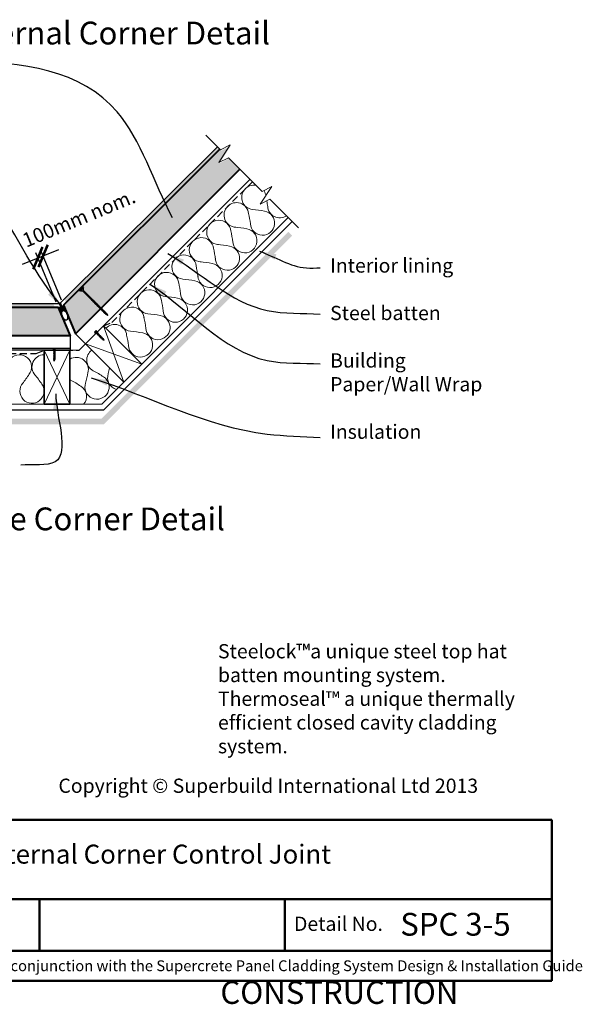
# Model space of a CAD drawing. Units: millimetres. Extents: x 31999 to 33952, y 4699 to 7329.
# Drawn here: x 32965 to 33952, y 4699 to 6427 of the extents above; entities that cross this region are included whole.
import ezdxf

# ---------------------------------------------------------------- set-up
doc = ezdxf.new("R2010")
doc.units = ezdxf.units.MM
doc.header["$MEASUREMENT"] = 0
doc.linetypes.add('HIDDEN', pattern=[0.375, 0.25, -0.125])
for name, color, linetype, lineweight in [('Building Paper', 4, 'HIDDEN', 25), ('Hatch', 2, 'Continuous', 13), ('Insulation', 221, 'BATTING', 9), ('Lining', 3, 'Continuous', 25), ('Supercrete', 7, 'Continuous', 40), ('Timber', 32, 'Continuous', 35), ('Timber elevation', 31, 'Continuous', 15), ('Title block', 7, 'Continuous', 50)]:
    doc.layers.add(name, color=color, linetype=linetype, lineweight=lineweight)
for name, color, linetype in [('Fastenings and sealants', 4, 'Continuous'), ('Miscellaneous', 2, 'Continuous'), ('Steel', 3, 'Continuous'), ('Text', 7, 'Continuous')]:
    doc.layers.add(name, color=color, linetype=linetype)
doc.styles.add('1', font='tahoma.ttf', dxfattribs={"height": 2.5})
doc.styles.add('10', font='tahoma.ttf', dxfattribs={"height": 25})
doc.styles.add('ROMANS', font='romans')
doc.styles.add('Title block', font='times.ttf', dxfattribs={"height": 2.5})
doc.styles.add('Titles', font='timesbd.ttf', dxfattribs={"height": 4})
doc.linetypes.add('BATTING', pattern='A,0.00254,-2.54,[134,ltypeshp.shx,S=2.54,R=0,X=-2.54,Y=0],-5.08,[134,ltypeshp.shx,S=2.54,R=180,X=2.54,Y=0],-2.54', length=10.16254)
doc.dimstyles.new('1', dxfattribs={"dimscale": 0, "dimtxt": 2.5, "dimasz": 2, "dimexe": 1, "dimexo": 1, "dimgap": 1, "dimtad": 1, "dimdec": 0, "dimdsep": 46, "dimtxsty": '1', "dimblk": 'ARCHTICK', "dimcen": 2.5, "dimdle": 1, "dimclrd": 256, "dimclre": 256, "dimclrt": 256, "dimadec": 0, "dimazin": 0, "dimtfac": 1, "dimtdec": 0, "dimtmove": 1, "dimatfit": 3, "dimfxl": 0, "dimarcsym": 0})
doc.dimstyles.new('Dim 10', dxfattribs={"dimscale": 10, "dimtxt": 25, "dimasz": 3, "dimexe": 1, "dimexo": 1, "dimgap": 1, "dimtad": 1, "dimdec": 0, "dimdsep": 46, "dimtxsty": '10', "dimblk": 'ARCHTICK', "dimcen": 2.5, "dimdle": 1, "dimclrd": 7, "dimclre": 7, "dimclrt": 7, "dimadec": 0, "dimazin": 0, "dimtfac": 1, "dimtdec": 0, "dimtmove": 1, "dimatfit": 3, "dimfxl": 0, "dimarcsym": 0})

# ---------------------------------------------------------------- blocks, each defined once
blk = doc.blocks.new('10-16x16 Hex Head Screw')
for p, q in [((201.7, 107, 300), (204.9, 107.9, 300)), ((201.7, 107, 300), (204.9, 106.2, 300)), ((205.1, 107.9, 300), (204.9, 107.9, 300)), ((205.6, 106.2, 300), (204.9, 106.2, 300)), ((205.3, 108.3, 300), (205.1, 107.9, 300)), ((205.1, 107.9, 300), (205.6, 106.2, 300)), ((205.7, 107.9, 300), (205.3, 108.3, 300)), ((205.6, 106.2, 300), (206.1, 105.7, 300)), ((206.6, 107.9, 300), (205.7, 107.9, 300)), ((206.1, 106.2, 300), (205.7, 107.9, 300)), ((207, 106.2, 300), (206.1, 106.2, 300)), ((206.1, 105.7, 300), (206.1, 106.2, 300)), ((206.8, 108.3, 300), (206.6, 107.9, 300)), ((206.6, 107.9, 300), (207, 106.2, 300)), ((207.1, 107.9, 300), (206.8, 108.3, 300)), ((207, 106.2, 300), (207.6, 105.7, 300)), ((207.6, 106.2, 300), (207.1, 107.9, 300)), ((208, 107.9, 300), (207.1, 107.9, 300)), ((208.5, 106.2, 300), (207.6, 106.2, 300)), ((207.6, 105.7, 300), (207.6, 106.2, 300)), ((208.2, 108.3, 300), (208, 107.9, 300)), ((208, 107.9, 300), (208.5, 106.2, 300)), ((208.6, 107.9, 300), (208.2, 108.3, 300)), ((208.5, 106.2, 300), (209, 105.7, 300)), ((209, 106.2, 300), (208.6, 107.9, 300)), ((209.6, 107.9, 300), (208.6, 107.9, 300)), ((209, 105.7, 300), (209, 106.2, 300)), ((210, 106.2, 300), (209, 106.2, 300)), ((209.8, 108.3, 300), (209.6, 107.9, 300)), ((209.6, 107.9, 300), (210, 106.2, 300)), ((210.1, 107.9, 300), (209.8, 108.3, 300)), ((210, 106.2, 300), (210.5, 105.7, 300)), ((211.1, 107.9, 300), (210.1, 107.9, 300)), ((210.5, 106.2, 300), (210.1, 107.9, 300)), ((211.5, 106.2, 300), (210.5, 106.2, 300)), ((210.5, 105.7, 300), (210.5, 106.2, 300)), ((211.3, 108.3, 300), (211.1, 107.9, 300)), ((211.1, 107.9, 300), (211.5, 106.2, 300)), ((211.6, 107.9, 300), (211.3, 108.3, 300)), ((211.5, 106.2, 300), (212.1, 105.7, 300)), ((212.1, 106.2, 300), (211.6, 107.9, 300)), ((212.6, 107.9, 300), (211.6, 107.9, 300)), ((213, 106.2, 300), (212.1, 106.2, 300)), ((212.1, 105.7, 300), (212.1, 106.2, 300)), ((212.7, 108.3, 300), (212.6, 107.9, 300)), ((212.6, 107.9, 300), (213, 106.2, 300)), ((213.1, 107.9, 300), (212.7, 108.3, 300)), ((213, 106.2, 300), (213.5, 105.7, 300)), ((214, 107.9, 300), (213.1, 107.9, 300)), ((213.5, 106.2, 300), (213.1, 107.9, 300)), ((214.4, 106.2, 300), (213.5, 106.2, 300)), ((213.5, 105.7, 300), (213.5, 106.2, 300)), ((214.2, 108.3, 300), (214, 107.9, 300)), ((214, 107.9, 300), (214.5, 106.2, 300)), ((214.6, 107.9, 300), (214.2, 108.3, 300)), ((215.4, 107.9, 300), (214.5, 107.9, 300)), ((214.5, 106.2, 300), (215, 105.7, 300)), ((215, 106.2, 300), (214.6, 107.9, 300)), ((215.9, 106.2, 300), (215, 106.2, 300)), ((215, 105.7, 300), (215, 106.2, 300)), ((215.6, 108.3, 300), (215.4, 107.9, 300)), ((215.4, 107.9, 300), (215.9, 106.2, 300)), ((216, 107.9, 300), (215.6, 108.3, 300)), ((215.9, 106.2, 300), (216.4, 105.7, 300)), ((216.9, 107.9, 300), (216, 107.9, 300)), ((216.4, 106.2, 300), (216, 107.9, 300)), ((217.2, 106.2, 300), (216.4, 106.2, 300)), ((216.4, 105.7, 300), (216.4, 106.2, 300)), ((217, 108.3, 300), (216.8, 107.8, 300)), ((216.8, 107.8, 300), (217.3, 106.1, 300)), ((217.4, 107.8, 300), (217, 108.3, 300)), ((218.1, 107.9, 300), (217.3, 107.9, 300)), ((217.3, 106.1, 300), (217.8, 105.6, 300)), ((217.8, 106.1, 300), (217.4, 107.8, 300)), ((218.6, 106.2, 300), (217.8, 106.2, 300)), ((217.8, 105.6, 300), (217.8, 106.1, 300)), ((218.3, 108.3, 300), (218.1, 107.9, 300)), ((218.1, 107.9, 300), (218.6, 106.2, 300)), ((218.7, 107.9, 300), (218.3, 108.3, 300)), ((218.6, 106.2, 300), (219.1, 105.7, 300)), ((221, 107.9, 300), (218.7, 107.9, 300)), ((219.1, 106.2, 300), (218.7, 107.9, 300)), ((221, 106.2, 300), (219.1, 106.2, 300)), ((219.1, 105.7, 300), (219.1, 106.2, 300)), ((221, 110.1, 300), (221, 104, 300)), ((221, 110.1, 300), (221.6, 108.9, 300)), ((221, 104, 300), (221.6, 105.1, 300)), ((221.6, 105.1, 300), (221.6, 108.9, 300)), ((224.2, 108.9, 300), (221.6, 108.9, 300)), ((221.6, 108.1, 300), (224.2, 108.1, 300)), ((221.6, 105.9, 300), (224.2, 105.9, 300)), ((221.6, 105.1, 300), (224.2, 105.1, 300)), ((224.2, 105.1, 300), (224.2, 108.9, 300))]:
    blk.add_line(p, q)
blk = doc.blocks.new('_ArchTick')
at = {"color": 0, "linetype": 'ByBlock', "const_width": 0.15}
blk.add_lwpolyline([(-0.5, -0.5), (0.5, 0.5)], dxfattribs=at)
blk = doc.blocks.new('*D16')
at = {"layer": 'Defpoints', "color": 0, "transparency": 16777216}
for p in [(33006.5, 6012.6), (33033.2, 5922.2), (33042.4, 5926)]:
    blk.add_point(p, dxfattribs=at)
at = {"layer": 'Text', "color": 7, "lineweight": -2, "transparency": 16777216}
for p, q in [((33029.4, 5931.4), (32993.5, 6018)), ((33038.6, 5935.2), (33002.7, 6021.9)), ((33006.5, 6012.6), (33034.3, 6024.1)), ((32997.3, 6008.8), (32969.6, 5997.3)), ((32997.3, 6008.8), (33006.5, 6012.6))]:
    blk.add_line(p, q, dxfattribs=at)
at = {"layer": 'Text', "color": 7, "lineweight": -2, "transparency": 16777216, "xscale": 30, "yscale": 30, "zscale": 30}
for p, rotation in [((33006.5, 6012.6), 202.5000000000894), ((32997.3, 6008.8), 22.50000000008936)]:
    blk.add_blockref('_ArchTick', p, dxfattribs=dict(at, rotation=rotation))
at = {"layer": 'Text', "color": 7, "transparency": 16777216, "insert": (33069.2, 6078.7), "char_height": 25, "attachment_point": 5, "rotation": 22.5, "style": '10'}
blk.add_mtext('{\\fTahoma|b0|i1|c0|p34;100mm nom.}', dxfattribs=at)

msp = doc.modelspace()

# ---------------------------------------------------------------- hatches: boundary and pattern name
at = {"layer": 'Fastenings and sealants'}
h = msp.add_hatch(color=256, dxfattribs=at)
edge = h.paths.add_edge_path()
edge.add_line((33042.4, 5926), (33049, 5910.2))
edge.add_ellipse((33044.4, 5908.3), major_axis=(3.37, -8.13), ratio=0.568478, start_angle=90, end_angle=270)
edge.add_line((33039.7, 5906.3), (33033.2, 5922.2))
edge.add_ellipse((33034.9, 5931), major_axis=(8.31, -3.44), ratio=1, start_angle=-78.789, end_angle=-11.211)
at = {"layer": 'Hatch', "lineweight": 20}
h = msp.add_hatch(dxfattribs=at)
h.set_pattern_fill('AR-SAND', color=256, scale=10, style=0)
h.set_pattern_definition([(37.5, (0, 0), (-0.6299336, 19.268238), [0, -15.2, 0, -17, 0, -16.25]), (7.5, (0, 0), (17.697767, 28.22146), [0, -8.2, 0, -13.7, 0, -5.25]), (327.5, (-12.3, 0), (31.141419, 0.0565905), [0, -5, 0, -18, 0, -23.5]), (317.5, (-12.3, 0), (30.061266, 8.776756), [0, -2.5, 0, -11.8, 0, -13.5])])
h.paths.add_polyline_path([(32510.8, 5904.9), (32497.6, 5902.1), (32515.6, 5896.6), (32515.6, 5872.2), (32553.9, 5872.2)])
h.paths.add_polyline_path([(33033.2, 5922.2), (32872, 5922.2), (32872, 5894.6), (32872.5, 5894.6), (32872, 5894.1), (32872, 5893.3), (32872.6, 5893.3), (32872, 5892.7), (32872, 5891.9), (32872.5, 5891.9), (32872, 5891.4), (32872, 5890.5), (32872.5, 5890.5), (32872, 5890), (32872, 5889.1), (32872.5, 5889.1), (32872, 5888.5), (32872, 5887.6), (32872.5, 5887.6), (32872, 5887), (32872, 5886.1), (32872.5, 5886.1), (32872, 5885.5), (32872, 5884.5), (32872.5, 5884.5), (32872, 5884), (32872, 5883.1), (32872.5, 5883.1), (32872, 5882.5), (32872, 5881.8), (32872.6, 5881.8), (32872, 5881.2), (32872, 5880.4), (32872.5, 5880.4), (32872, 5879.8), (32872, 5879), (32872.5, 5879), (32872, 5878.4), (32872, 5877.5), (32872.5, 5877.5), (32872, 5877), (32872, 5876), (32872.5, 5876), (32872, 5875.5), (32872, 5874.5), (32872.5, 5874.5), (32872, 5874), (32872, 5873), (32872.5, 5873), (32872, 5872.5), (32872, 5872.2), (33053.9, 5872.2)])
h.paths.add_polyline_path([(33071.7, 5955.2), (33042.4, 5926), (33063.1, 5876), (33107, 5919.9), (33106.8, 5920.1), (33105.9, 5920.1), (33106.4, 5920.5), (33105.7, 5921.2), (33104.8, 5921.2), (33105.4, 5921.6), (33104.7, 5922.2), (33103.7, 5922.3), (33104.3, 5922.6), (33103.6, 5923.3), (33102.7, 5923.3), (33103.2, 5923.7), (33102.6, 5924.3), (33101.7, 5924.3), (33102.2, 5924.7), (33101.6, 5925.3), (33100.7, 5925.3), (33101.2, 5925.7), (33100.7, 5926.3), (33100.5, 5926.3), (33102.1, 5927.2), (33102.1, 5927.2), (33101.2, 5928.1), (33099.7, 5927.2), (33098.7, 5927.3), (33099.3, 5927.6), (33098.7, 5928.2), (33097.7, 5928.3), (33098.3, 5928.6), (33097.6, 5929.3), (33096.6, 5929.4), (33097.2, 5929.7), (33096.5, 5930.4), (33095.6, 5930.4), (33096.1, 5930.8), (33095.5, 5931.4), (33094.5, 5931.5), (33095.1, 5931.8), (33094.4, 5932.5), (33093.5, 5932.5), (33094.1, 5932.8), (33093.5, 5933.5), (33092.5, 5933.5), (33093.1, 5933.8), (33092.5, 5934.4), (33092.4, 5934.4), (33093.9, 5935.3), (33093.9, 5935.4), (33093, 5936.3), (33091.5, 5935.4), (33090.6, 5935.4), (33091.2, 5935.8)])
h.paths.add_polyline_path([(33316.5, 6200.1), (33072.9, 5956.5), (33092.7, 5936.7), (33093.2, 5936.7), (33093, 5936.3), (33093.6, 5935.7), (33094.1, 5935.7), (33093.9, 5935.4), (33094.6, 5934.8), (33095.1, 5934.8), (33095, 5934.4), (33095.6, 5933.8), (33096.1, 5933.8), (33096, 5933.4), (33096.6, 5932.7), (33097.2, 5932.8), (33097, 5932.4), (33097.6, 5931.7), (33098.2, 5931.7), (33098, 5931.3), (33098.7, 5930.6), (33099.3, 5930.7), (33099.1, 5930.3), (33099.8, 5929.5), (33100.4, 5929.6), (33100.2, 5929.2), (33100.8, 5928.5), (33101.4, 5928.6), (33101.2, 5928.1), (33101.8, 5927.6), (33102.3, 5927.6), (33102.1, 5927.2), (33102.7, 5926.6), (33103.3, 5926.6), (33103.1, 5926.2), (33103.7, 5925.6), (33104.3, 5925.6), (33104.1, 5925.2), (33104.8, 5924.6), (33105.3, 5924.6), (33105.1, 5924.2), (33105.8, 5923.5), (33106.4, 5923.6), (33106.2, 5923.2), (33106.9, 5922.5), (33107.4, 5922.5), (33107.2, 5922.1), (33108, 5921.4), (33108.6, 5921.4), (33351.9, 6164.7), (33332.9, 6183.7), (33315.9, 6175.2), (33335.9, 6206.1), (33319.3, 6197.3)])
h.paths.add_polyline_path([(32857.5, 5922.2), (32515.6, 5922.2), (32515.6, 5915.8), (32533.6, 5909.8), (32510.8, 5904.9), (32553.9, 5872.2), (32869.8, 5872.2), (32870.3, 5872.6), (32870.3, 5873.6), (32869.9, 5873.7), (32870.3, 5874.1), (32870.3, 5875.1), (32869.9, 5875.3), (32870.3, 5875.6), (32870.3, 5876.6), (32869.9, 5876.7), (32870.3, 5877.1), (32870.3, 5878), (32869.9, 5878.2), (32870.3, 5878.5), (32870.3, 5879.4), (32869.9, 5879.6), (32870.3, 5879.9), (32870.3, 5880.8), (32869.9, 5881), (32870.3, 5881.3), (32870.3, 5882.1), (32869.9, 5882.3), (32870.3, 5882.7), (32870.3, 5883.6), (32869.9, 5883.7), (32870.3, 5884.1), (32870.3, 5885.1), (32869.9, 5885.3), (32870.3, 5885.6), (32870.3, 5886.6), (32869.9, 5886.8), (32870.3, 5887.2), (32870.3, 5888.1), (32869.9, 5888.3), (32870.3, 5888.6), (32870.3, 5889.5), (32869.9, 5889.7), (32870.3, 5890.1), (32870.3, 5890.9), (32869.9, 5891.1), (32870.3, 5891.5), (32870.3, 5892.4), (32869.9, 5892.5), (32870.3, 5892.8), (32870.3, 5893.5), (32870.2, 5893.7), (32869.9, 5893.8), (32870.1, 5894)])
h.paths.add_polyline_path([(32870.3, 5922.2), (32857.5, 5922.2), (32870, 5894.1), (32870.3, 5894.2)])
at = {"layer": 'Hatch'}
h = msp.add_hatch(dxfattribs=at)
h.set_pattern_fill('AR-CONC', color=256, scale=2, style=0)
h.set_pattern_definition([(50, (33044.074, 5930.589), (14.3452, -1.25504), [1.5, -16.5]), (355, (33044.074, 5930.589), (-2.775, 15.04384), [1.2, -13.2]), (100.4514, (33045.269, 5930.485), (11.5702, 13.7888), [1.2748, -14.02284]), (46.184, (33044.074, 5934.59), (21.3448, -3.3104), [2.25, -24.75]), (96.6356, (33045.852, 5934.313), (18.6933, 19.4824), [1.9122, -21.0343]), (351.184, (33044.074, 5934.59), (18.6932, 19.4824), [1.8, -19.8]), (21, (33046.074, 5933.589), (11.93814, -8.05238), [1.5, -16.5]), (326, (33046.074, 5933.589), (4.8663, 14.503), [1.2, -13.2]), (71.4514, (33047.068, 5932.918), (16.80445, 6.4506), [1.2748, -14.02284]), (37.5, (33044.0736, 5930.589), (0.2432, 6.65788), [0, -13.04, 0, -13.4, 0, -13.25]), (7.5, (33044.0736, 5930.589), (5.26139, 7.88823), [0, -7.64, 0, -12.74, 0, -5.05]), (327.5, (33039.6136, 5930.589), (10.67645, -0.4511), [0, -5, 0, -15.6, 0, -20.7]), (317.5, (33037.614, 5930.589), (11.66372, 2.0021), [0, -6.5, 0, -10.36, 0, -14.7])])
h.paths.add_polyline_path([(33316.5, 6200.1), (33312.6, 6204), (33044.1, 5936.9), (33046.9, 5930.6, 0.111757), (33049.7, 5933.3)])
msp.add_hatch(color=21, dxfattribs=at).paths.add_polyline_path([(33443.4, 6048.2), (33436.7, 6054.9), (33180, 5797.8), (33148.2, 5766), (33109.5, 5727.2), (33053.5, 5727.2), (33008.5, 5727.2), (32515.6, 5727.2), (32515.6, 5717.2), (33113, 5717.2)])
h = msp.add_hatch(dxfattribs=at)
h.set_pattern_fill('AR-CONC', color=256, scale=2, style=0)
h.set_pattern_definition([(50, (32515.566, 5922), (14.3452, -1.25504), [1.5, -16.5]), (355, (32515.566, 5922), (-2.77503, 15.04384), [1.2, -13.2]), (100.4514, (32516.761, 5921.896), (11.5702, 13.7888), [1.2748, -14.02284]), (46.1842, (32515.566, 5926), (21.3448, -3.3104), [2.25, -24.75]), (96.6356, (32517.345, 5925.724), (18.69325, 19.48236), [1.9122, -21.0343]), (351.184, (32515.566, 5926), (18.6932, 19.4824), [1.8, -19.8]), (21, (32517.566, 5925), (11.93814, -8.05238), [1.5, -16.5]), (326, (32517.566, 5925), (4.8663, 14.503), [1.2, -13.2]), (71.4514, (32518.561, 5924.329), (16.80445, 6.4506), [1.2748, -14.02284]), (37.5, (32515.566, 5922.0003), (0.243197, 6.657877), [0, -13.04, 0, -13.4, 0, -13.25]), (7.5, (32515.566, 5922), (5.26139, 7.88823), [0, -7.64, 0, -12.74, 0, -5.05]), (327.5, (32511.106, 5922.0003), (10.67645, -0.4511), [0, -5, 0, -15.6, 0, -20.7]), (317.5, (32509.106, 5922), (11.66372, 2.0021), [0, -6.5, 0, -10.36, 0, -14.7])])
h.paths.add_polyline_path([(33024.4, 5928.7), (32515.6, 5927.7), (32515.6, 5922.2), (33022.8, 5922.2, 0.119962), (33027.1, 5922.4)])

# ---------------------------------------------------------------- linework, layer by layer
at = {"layer": 'Building Paper', "ltscale": 50}
msp.add_lwpolyline([(32515.6, 5841.1), (32994.4, 5841.1), (33008.5, 5847.2), (33069.7, 5847.2), (33112.6, 5890.1), (33126.9, 5895.8), (33373.8, 6142.8)], dxfattribs=at)
at = {"layer": 'Fastenings and sealants'}
for p, q in [((33076.9, 5956.2), (33071.9, 5951.3)), ((33071.9, 5951.3), (33075.7, 5951.3)), ((33075.7, 5951.3), (33076.9, 5952.5)), ((33075.7, 5951.3), (33091.2, 5935.8)), ((33076.9, 5956.2), (33076.9, 5952.5)), ((33076.9, 5952.5), (33092.7, 5936.7)), ((33034.7, 5928.7), (33036.7, 5929.5)), ((33034.7, 5928.7), (33037.4, 5922.4)), ((33036.8, 5929.5), (33039.5, 5923.3)), ((33090.8, 5935.4), (33091.2, 5935.8)), ((33091.5, 5935.4), (33090.8, 5935.4)), ((33091.2, 5935.8), (33092.6, 5936.7)), ((33093, 5936.3), (33091.5, 5935.4)), ((33091.5, 5935.4), (33092.1, 5934.8)), ((33091.7, 5934.4), (33092, 5934.8)), ((33092.4, 5934.4), (33091.7, 5934.4)), ((33092, 5934.8), (33093.5, 5935.7)), ((33093.9, 5935.3), (33092.4, 5934.4)), ((33092.5, 5934.5), (33093.1, 5933.8)), ((33092.6, 5936.7), (33093.2, 5936.7)), ((33092.7, 5933.5), (33093.1, 5933.8)), ((33093.4, 5933.5), (33092.7, 5933.5)), ((33093.2, 5936.7), (33093, 5936.3)), ((33093, 5936.3), (33093.6, 5935.7)), ((33093.1, 5933.8), (33094.6, 5934.8)), ((33095, 5934.4), (33093.4, 5933.5)), ((33093.4, 5933.5), (33094.1, 5932.8)), ((33093.5, 5935.7), (33094.1, 5935.7)), ((33093.7, 5932.5), (33094.1, 5932.8)), ((33094.4, 5932.5), (33093.7, 5932.5)), ((33094.1, 5935.7), (33093.9, 5935.3)), ((33093.9, 5935.4), (33094.6, 5934.8)), ((33094.1, 5932.8), (33095.6, 5933.8)), ((33095.9, 5933.4), (33094.4, 5932.5)), ((33094.4, 5932.5), (33095.1, 5931.8)), ((33094.6, 5934.8), (33095.1, 5934.8)), ((33094.7, 5931.5), (33095.1, 5931.8)), ((33095.4, 5931.4), (33094.7, 5931.5)), ((33095.1, 5934.8), (33095, 5934.4)), ((33095, 5934.4), (33095.6, 5933.8)), ((33095.1, 5931.8), (33096.6, 5932.7)), ((33097, 5932.3), (33095.4, 5931.4)), ((33095.5, 5931.5), (33096.1, 5930.8)), ((33095.6, 5933.8), (33096.1, 5933.8)), ((33095.8, 5930.4), (33096.1, 5930.8)), ((33096.5, 5930.4), (33095.8, 5930.4)), ((33096.1, 5933.8), (33095.9, 5933.4)), ((33096, 5933.4), (33096.6, 5932.7)), ((33096.1, 5930.8), (33097.6, 5931.7)), ((33098, 5931.3), (33096.5, 5930.4)), ((33096.5, 5930.4), (33097.2, 5929.7)), ((33096.6, 5932.7), (33097.2, 5932.8)), ((33096.8, 5929.4), (33097.2, 5929.7)), ((33097.5, 5929.3), (33096.8, 5929.4)), ((33097.2, 5932.8), (33097, 5932.3)), ((33097, 5932.4), (33097.6, 5931.7)), ((33097.2, 5929.7), (33098.7, 5930.6)), ((33099.1, 5930.2), (33097.5, 5929.3)), ((33097.6, 5931.7), (33098.2, 5931.7)), ((33097.6, 5929.3), (33098.3, 5928.6)), ((33097.9, 5928.3), (33098.3, 5928.6)), ((33098.6, 5928.2), (33097.9, 5928.3)), ((33098.2, 5931.7), (33098, 5931.3)), ((33098, 5931.3), (33098.7, 5930.6)), ((33098.3, 5928.6), (33099.8, 5929.5)), ((33100.2, 5929.1), (33098.6, 5928.2)), ((33098.7, 5930.6), (33099.3, 5930.7)), ((33098.7, 5928.3), (33099.3, 5927.6)), ((33099.3, 5930.7), (33099.1, 5930.2)), ((33099.1, 5930.3), (33099.8, 5929.5)), ((33099.3, 5927.6), (33100.8, 5928.5)), ((33099.8, 5929.5), (33100.4, 5929.6)), ((33100.4, 5929.6), (33100.2, 5929.1)), ((33100.2, 5929.2), (33100.8, 5928.5)), ((33100.8, 5928.5), (33101.4, 5928.6)), ((33101.4, 5928.6), (33101.2, 5928.1)), ((33099, 5927.3), (33099.3, 5927.6)), ((33099.7, 5927.2), (33099, 5927.3)), ((33101.2, 5928.1), (33099.7, 5927.2)), ((33099.7, 5927.2), (33100.2, 5926.7)), ((33099.8, 5926.3), (33100.2, 5926.6)), ((33100.5, 5926.3), (33099.8, 5926.3)), ((33100.2, 5926.6), (33101.7, 5927.5)), ((33102.1, 5927.2), (33100.5, 5926.3)), ((33100.6, 5926.3), (33101.2, 5925.7)), ((33100.9, 5925.3), (33101.2, 5925.7)), ((33101.6, 5925.3), (33100.9, 5925.3)), ((33101.2, 5928.1), (33101.8, 5927.6)), ((33101.2, 5925.7), (33102.7, 5926.6)), ((33103.1, 5926.2), (33101.6, 5925.3)), ((33101.6, 5925.3), (33102.2, 5924.7)), ((33101.7, 5927.5), (33102.3, 5927.6)), ((33101.9, 5924.3), (33102.2, 5924.7)), ((33102.6, 5924.3), (33101.9, 5924.3)), ((33102.3, 5927.6), (33102.1, 5927.2)), ((33102.1, 5927.2), (33102.7, 5926.6)), ((33102.2, 5924.7), (33103.7, 5925.6)), ((33104.1, 5925.2), (33102.6, 5924.3)), ((33102.6, 5924.3), (33103.2, 5923.7)), ((33102.7, 5926.6), (33103.3, 5926.6)), ((33102.9, 5923.3), (33103.2, 5923.7)), ((33103.6, 5923.3), (33102.9, 5923.3)), ((33103.3, 5926.6), (33103.1, 5926.2)), ((33103.1, 5926.2), (33103.7, 5925.6)), ((33103.2, 5923.7), (33104.7, 5924.6)), ((33105.1, 5924.2), (33103.6, 5923.3)), ((33103.6, 5923.3), (33104.3, 5922.6)), ((33103.7, 5925.6), (33104.3, 5925.6)), ((33103.9, 5922.3), (33104.3, 5922.6)), ((33104.6, 5922.3), (33103.9, 5922.3)), ((33104.3, 5925.6), (33104.1, 5925.2)), ((33104.1, 5925.2), (33104.8, 5924.6)), ((33104.3, 5922.6), (33105.8, 5923.5)), ((33106.2, 5923.1), (33104.6, 5922.3)), ((33104.7, 5924.6), (33105.3, 5924.6)), ((33104.7, 5922.3), (33105.4, 5921.6)), ((33105, 5921.2), (33105.4, 5921.6)), ((33105.7, 5921.2), (33105, 5921.2)), ((33105.3, 5924.6), (33105.1, 5924.2)), ((33105.1, 5924.2), (33105.8, 5923.5)), ((33105.4, 5921.6), (33106.8, 5922.5)), ((33107.2, 5922.1), (33105.7, 5921.2)), ((33105.7, 5921.2), (33106.4, 5920.5)), ((33105.8, 5923.5), (33106.4, 5923.6)), ((33106.1, 5920.1), (33106.4, 5920.5)), ((33106.8, 5920.1), (33106.1, 5920.1)), ((33106.4, 5923.6), (33106.2, 5923.1)), ((33106.2, 5923.2), (33106.9, 5922.5)), ((33106.4, 5920.5), (33107.9, 5921.4)), ((33106.8, 5922.5), (33107.4, 5922.5)), ((33108.3, 5921), (33106.8, 5920.1)), ((33106.8, 5920.1), (33107.4, 5919.5)), ((33107, 5919.2), (33107.4, 5919.5)), ((33107.7, 5919.2), (33107, 5919.2)), ((33107.4, 5922.5), (33107.2, 5922.1)), ((33107.2, 5922.1), (33108, 5921.4)), ((33107.4, 5919.5), (33108.9, 5920.5)), ((33109.2, 5920.1), (33107.7, 5919.2)), ((33107.7, 5919.2), (33108.4, 5918.6)), ((33107.9, 5921.4), (33108.5, 5921.4)), ((33108, 5918.2), (33108.4, 5918.6)), ((33108.7, 5918.2), (33108, 5918.2)), ((33108.5, 5921.4), (33108.3, 5921)), ((33108.3, 5921), (33108.9, 5920.5)), ((33108.4, 5918.6), (33109.9, 5919.5)), ((33110.2, 5919.1), (33108.7, 5918.2)), ((33108.7, 5918.2), (33109.4, 5917.5)), ((33108.9, 5920.5), (33109.4, 5920.5)), ((33109, 5917.2), (33109.4, 5917.5)), ((33109.7, 5917.2), (33109, 5917.2)), ((33109.4, 5920.5), (33109.2, 5920.1)), ((33109.3, 5920.1), (33109.9, 5919.5)), ((33109.4, 5917.5), (33110.9, 5918.4)), ((33111.3, 5918.1), (33109.7, 5917.2)), ((33109.8, 5917.2), (33110.4, 5916.5)), ((33109.9, 5919.5), (33110.4, 5919.5)), ((33110, 5916.2), (33110.4, 5916.5)), ((33110.7, 5916.2), (33110, 5916.2)), ((33110.4, 5919.5), (33110.2, 5919.1)), ((33110.3, 5919.1), (33110.9, 5918.4)), ((33110.4, 5916.5), (33111.9, 5917.4)), ((33112.3, 5917.1), (33110.7, 5916.2)), ((33110.7, 5916.2), (33111.4, 5915.5)), ((33110.9, 5918.4), (33111.5, 5918.5)), ((33111, 5915.2), (33111.4, 5915.5)), ((33111.7, 5915.1), (33111, 5915.2)), ((33111.5, 5918.5), (33111.3, 5918.1)), ((33111.3, 5918.1), (33111.9, 5917.4)), ((33111.4, 5915.5), (33112.9, 5916.4)), ((33113.3, 5916), (33111.7, 5915.1)), ((33111.8, 5915.1), (33112.4, 5914.5)), ((33111.9, 5917.4), (33112.5, 5917.5)), ((33112.1, 5914.1), (33112.4, 5914.5)), ((33112.8, 5914.1), (33112.1, 5914.1)), ((33112.5, 5917.5), (33112.3, 5917.1)), ((33112.3, 5917.1), (33112.9, 5916.4)), ((33112.4, 5914.5), (33113.9, 5915.4)), ((33114.3, 5915), (33112.8, 5914.1)), ((33112.8, 5914.1), (33113.5, 5913.4)), ((33112.9, 5916.4), (33113.5, 5916.5)), ((33113.2, 5913.1), (33113.5, 5913.4)), ((33113.9, 5913), (33113.2, 5913.1)), ((33113.5, 5916.5), (33113.3, 5916)), ((33113.3, 5916.1), (33114, 5915.4)), ((33113.5, 5913.4), (33115, 5914.3)), ((33113.9, 5915.4), (33114.5, 5915.4)), ((33115.4, 5913.9), (33113.9, 5913)), ((33113.9, 5913), (33114.6, 5912.3)), ((33114.5, 5915.4), (33114.3, 5915)), ((33114.3, 5915), (33115, 5914.3)), ((33114.3, 5912), (33114.6, 5912.3)), ((33115, 5911.9), (33114.3, 5912)), ((33114.6, 5912.3), (33116.1, 5913.2)), ((33115, 5914.3), (33115.6, 5914.4)), ((33116.5, 5912.8), (33115, 5911.9)), ((33115, 5911.9), (33115.6, 5911.3)), ((33115.3, 5910.9), (33115.6, 5911.3)), ((33116, 5910.9), (33115.3, 5910.9)), ((33115.6, 5914.4), (33115.4, 5913.9)), ((33115.4, 5913.9), (33116.1, 5913.2)), ((33115.6, 5911.3), (33117.1, 5912.2)), ((33117.5, 5911.8), (33116, 5910.9)), ((33116.1, 5913.2), (33116.7, 5913.3)), ((33116.7, 5913.3), (33116.5, 5912.8)), ((33116.5, 5912.8), (33117.1, 5912.2)), ((33116.7, 5910.2), (33118.2, 5911.2)), ((33117.1, 5912.2), (33117.7, 5912.2)), ((33117.7, 5912.2), (33117.5, 5911.8)), ((33117.5, 5911.8), (33118.2, 5911.2)), ((33118.2, 5911.2), (33118.7, 5911.2)), ((33118.7, 5911.2), (33118.5, 5910.8)), ((33116, 5910.9), (33116.7, 5910.2)), ((33116.3, 5909.9), (33116.7, 5910.2)), ((33117, 5909.9), (33116.3, 5909.9)), ((33118.5, 5910.8), (33117, 5909.9)), ((33117, 5909.9), (33117.5, 5909.4)), ((33120.4, 5907.8), (33117.5, 5909.4)), ((33118.6, 5910.8), (33118.7, 5910.6)), ((33120.4, 5907.8), (33118.7, 5910.6))]:
    msp.add_line(p, q, dxfattribs=at)
at = {"layer": 'Fastenings and sealants', "lineweight": 9}
for points in [[(33351.9, 6164.7), (33331.6, 6185), (33314.6, 6176.5), (33334.6, 6207.5), (33318, 6198.6), (33292.2, 6224.4)], [(33454.8, 6061.8), (33404.5, 6112.1), (33387.5, 6103.6), (33407.5, 6134.5), (33390.9, 6125.7), (33351.9, 6164.7)]]:
    msp.add_lwpolyline(points, dxfattribs=at)
at = {"layer": 'Fastenings and sealants'}
msp.add_lwpolyline([(33049, 5910.2), (33042.4, 5926, -0.303718), (33033.2, 5922.2), (33039.7, 5906.3)], format="xyb", dxfattribs=at)
at = {"layer": 'Fastenings and sealants', "extrusion": (0, 0, -1)}
for start_param, end_param in [(1.570796, 4.712389), (1.570796, 4.712389), (4.712398, 9.228428), (3.141593, 9.424778), (3.141593, 3.239767), (3.239767, 3.337942), (3.337942, 4.71238)]:
    msp.add_ellipse((33044.4, 5908.3), major_axis=(3.37, -8.13), ratio=0.568478, start_param=start_param, end_param=end_param, dxfattribs=at)
at = {"layer": 'Hatch'}
for p, q in [((33148.2, 5791), (33112.6, 5890.1)), ((33008.5, 5752.2), (33053.5, 5847.2)), ((33053.5, 5752.2), (33008.5, 5847.2)), ((33180, 5822.8), (33080.8, 5858.3))]:
    msp.add_line(p, q, dxfattribs=at)
at = {"layer": 'Insulation', "linetype": 'Continuous'}
msp.add_lwpolyline([(33156.3, 5855.3, 0.017713), (33153.1, 5873.4, 0.641406), (33116.4, 5885.6)], format="xyb", dxfattribs=at)
for centre, radius, start, end in [((33376.2, 6115.3), 21.3, 78.7793, 263.4059), ((33376.2, 6115.3), 21.3, 6.1409, 32.8557), ((33345.8, 6084.9), 21.3, 6.1409, 136.8464), ((33144.2, 6064), 258.8, 7.8961, 9.9907), ((33345.2, 6084.3), 21.3, 134.8114, 268.4253), ((33113.8, 6033.5), 258.8, 7.8961, 11.9553), ((33391.4, 6070.2), 21.3, 183.0728, 79.8369), ((33364.2, 5948), 146.5, 77.806, 86.2372), ((33421.8, 6100.7), 21.3, 183.0728, 303.6439), ((33314.8, 6053.9), 21.3, 6.1409, 268.35), ((33082.8, 6002.6), 258.8, 7.6094, 12.0712), ((33360.4, 6039.3), 21.3, 183.0728, 79.8369), ((33333.2, 5917), 146.5, 77.806, 86.2372), ((33284.3, 6023.4), 21.3, 6.1409, 268.35), ((33302.7, 5886.6), 146.5, 77.806, 86.2372), ((33052.3, 5972.1), 258.8, 7.6094, 12.0712), ((33329.9, 6008.8), 21.3, 183.0728, 79.8369), ((33253.8, 5993), 21.3, 6.1409, 263.4059), ((33299.4, 5978.3), 21.3, 183.0728, 79.8369), ((33272.2, 5856.1), 146.5, 77.806, 86.2372), ((33223.3, 5962.5), 21.3, 6.1409, 263.4059), ((33021.8, 5941.6), 258.8, 7.6094, 12.0712), ((32991.3, 5911.2), 258.8, 7.8961, 12.0712), ((33268.9, 5947.9), 21.3, 183.0728, 79.8369), ((33241.8, 5825.6), 146.5, 77.806, 86.2372), ((33192.9, 5932), 21.3, 6.1409, 263.4059), ((32960.9, 5880.7), 258.8, 7.8961, 12.0712), ((33238.5, 5917.4), 21.3, 183.0728, 79.8369), ((33211.3, 5795.1), 146.5, 77.806, 86.2372), ((33162.4, 5901.5), 21.3, 6.1409, 263.4059), ((32930.4, 5850.2), 258.8, 7.8961, 12.0712), ((33208, 5886.9), 21.3, 183.0728, 79.8369), ((33180.8, 5764.7), 146.5, 77.806, 86.2372), ((33177.5, 5856.4), 21.3, 183.0728, 79.8369), ((33150.3, 5734.2), 146.5, 77.806, 86.2372), ((33104.4, 5829.8), 21.3, 125.5829, 240.9059), ((32965.1, 5817.8), 21.3, 321.1409, 223.35), ((33008.2, 5817.8), 21.3, 89.8114, 223.4253), ((33064.6, 5813.3), 21.3, 343.6409, 121.3112), ((32830.6, 5854.7), 258.8, 345.3961, 349.5712), ((33029.2, 5679.8), 146.5, 55.306, 63.7372), ((32870.4, 5871.2), 258.8, 345.3961, 347.6706), ((32764.8, 5945.6), 258.8, 322.6094, 327.0712), ((32881.3, 5708), 146.5, 32.806, 41.2372), ((32989.4, 5663.4), 146.5, 55.306, 63.7372), ((33101.1, 5782.4), 21.3, 160.5728, 57.3369), ((33140.9, 5798.9), 21.3, 160.5728, 255.3713), ((32987, 5775.3), 21.3, 138.0728, 34.8369), ((33061.3, 5765.9), 21.3, 319.9269, 57.3369)]:
    msp.add_arc(centre, radius, start, end, dxfattribs=at)
at = {"layer": 'Lining'}
for p, q in [((33312.6, 6204), (33036.7, 5929.5)), ((33443.4, 6073.2), (33113, 5742.2)), ((33034.7, 5928.7), (32515.6, 5927.7)), ((32515.4, 5742.2), (33113, 5742.2))]:
    msp.add_line(p, q, dxfattribs=at)
at = {"layer": 'Miscellaneous'}
for centre, radius, start, end in [((33144.2, 6064), 258.8, 12.0304, 12.0712), ((33064.6, 5813.3), 21.3, 238.6888, 240.9059)]:
    msp.add_arc(centre, radius, start, end, dxfattribs=at)
at = {"layer": 'Steel'}
for p, q in [((33369.5, 6147.1), (33080.8, 5858.3)), ((33053.9, 5872.2), (33053.9, 5847.2)), ((33063.1, 5876), (33080.8, 5858.3)), ((33053.9, 5850.2), (32515.6, 5850.2)), ((33053.9, 5847.2), (32515.6, 5847.2))]:
    msp.add_line(p, q, dxfattribs=at)
at = {"layer": 'Supercrete'}
for p, q in [((33316.5, 6200.1), (33042.4, 5926)), ((33351.9, 6164.7), (33063.1, 5876)), ((33071.2, 5950.6), (33069.1, 5952.7)), ((33077.6, 5956.9), (33071.2, 5950.6)), ((33077.6, 5956.9), (33075.5, 5959)), ((33033.2, 5922.2), (32515.6, 5922.2)), ((33033.2, 5922.2), (33053.9, 5872.2)), ((33042.4, 5926), (33063.1, 5876)), ((33053.9, 5872.2), (32515.6, 5872.2))]:
    msp.add_line(p, q, dxfattribs=at)
at = {"layer": 'Timber'}
for p, q in [((33080.8, 5858.3), (33112.6, 5890.1)), ((33112.6, 5890.1), (33180, 5822.8)), ((33008.5, 5752.2), (33008.5, 5847.2)), ((33008.5, 5847.2), (33053.5, 5847.2)), ((33053.5, 5847.2), (33053.5, 5752.2)), ((33148.2, 5791), (33080.8, 5858.3)), ((33180, 5822.8), (33148.2, 5791)), ((33008.5, 5752.2), (33053.5, 5752.2))]:
    msp.add_line(p, q, dxfattribs=at)
at = {"layer": 'Timber elevation'}
for p, q in [((33436.7, 6079.9), (33180, 5822.8)), ((33053.5, 5847.2), (33069.7, 5847.2)), ((33080.8, 5858.3), (33069.7, 5847.2)), ((33148.2, 5791), (33109.5, 5752.2)), ((32515.6, 5752.2), (33008.5, 5752.2)), ((33053.5, 5752.2), (33109.5, 5752.2))]:
    msp.add_line(p, q, dxfattribs=at)
at = {"layer": 'Title block'}
for p, q in [((33898.9, 4739.9), (33898.9, 5022.9)), ((32586.1, 4883.4), (33900.7, 4883.4)), ((32586.1, 4793), (33900.7, 4793)), ((31998.9, 4739.9), (33898.9, 4739.9))]:
    msp.add_line(p, q, dxfattribs=at)
for points in [[(31998.9, 5022.9), (33898.9, 5022.9)], [(33000, 4883.4), (33000, 4793)], [(33430.3, 4883.4), (33430.3, 4793)]]:
    msp.add_lwpolyline(points, dxfattribs=at)

# ---------------------------------------------------------------- block references
at = {"layer": 'Fastenings and sealants'}
for p, rotation in [((33332.2, 5797.2, -300), 134.9999999999347), ((33133, 5626.1, -300), 90)]:
    msp.add_blockref('10-16x16 Hex Head Screw', p, dxfattribs=dict(at, rotation=rotation))

# ---------------------------------------------------------------- texts
at = {"style": 'Title block'}
for s, height, p in [('Detail No.', 25, (33446.7, 4827.8)), ('This drawing must be read in conjunction with the Supercrete Panel Cladding System Design & Installation Guide  ', 19, (32594.9, 4757.1))]:
    msp.add_text(s, height=height, dxfattribs=at).set_placement(p)
at = {"layer": 'Text', "attachment_point": 1, "style": 'Titles'}
for s, insert, char_height, width in [('{\\fTahoma|b0|i1|c0|p34;Internal Corner Detail}', (32856, 6423.8), 40, 557.979), ('{\\fTahoma|b0|i1|c0|p34;Interior lining\\P\\PSteel batten\\P\\PBuilding Paper/Wall Wrap\\P\\PInsulation}', (33510, 6008.3), 25, 307.109), ('{\\fTahoma|b0|i1|c0|p34;Internal Angle Corner Detail}', (32621.7, 5571), 40, 704.217), ('{\\fTahoma|b0|i1|c0|p34;Steelock™a unique steel top hat batten mounting system.\\PThermoseal™ a unique thermally\\Pefficient closed cavity cladding system.}', (33313.3, 5331.2), 25, 573.522), ('\\pi4.4085;PANEL CLADDING\\P\\pi32.328;CONSTRUCTION', (32024.4, 4873), 40, 544.395)]:
    msp.add_mtext(s, dxfattribs=dict(at, insert=insert, char_height=char_height, width=width))
at = {"layer": 'Text', "insert": (33033.4, 5095.1), "char_height": 25, "width": 809.652, "attachment_point": 1, "style": 'ROMANS', "bg_fill": 3, "box_fill_scale": 1.5, "bg_fill_color": 256, "bg_fill_transparency": 0}
msp.add_mtext('{\\fTahoma|b1|i0|c0|p34;\\C7;Copyright © Superbuild International Ltd 2013}', dxfattribs=at)
at = {"layer": 'Title block', "attachment_point": 1, "style": 'Title block'}
for s, width, insert, char_height in [('Internal Corner Control Joint ', 792.467, (32900.1, 4979.2), 33.333), ('SPC 3-5', 210.069, (33633.1, 4859.4), 40)]:
    msp.add_mtext_dynamic_manual_height_columns(s, width=width, gutter_width=20, heights=[0], dxfattribs=dict(at, insert=insert, char_height=char_height))

# ---------------------------------------------------------------- dimensions: what is measured, and where the dimension line sits
at = {"layer": 'Text'}
dim = msp.add_linear_dim(base=(33006.5, 6012.6), p1=(33033.2, 5922.2), p2=(33042.4, 5926), angle=22.5, text='{\\fTahoma|b0|i1|c0|p34;<>0mm nom.}', dimstyle='Dim 10', dxfattribs=at)
dim.commit()
dim.dimension.update_dxf_attribs({"geometry": '*D16', "text_midpoint": (33078, 6057.4), "dimtype": 161})

# ---------------------------------------------------------------- leaders
at = {"layer": 'Text', "path_type": 1}
for points in [[(33233.3, 6079.7), (33136.5, 6265.7), (32519.2, 6356.6)], [(33038.6, 5925.3), (32773.5, 6226.9), (32721.4, 6227.5)], [(33225.2, 6016.6), (33399.5, 5916.8), (33492.5, 5910.6)], [(33386, 6020.9), (33468.3, 5991.5), (33492.5, 5991.6)], [(33195, 5962.5), (33399.5, 5829.1), (33492.5, 5822.9)], [(33090.9, 5798.8), (33399.5, 5700), (33492.5, 5693.8)], [(33028.9, 5770.7), (33027.7, 5651.4), (32967.5, 5645.3)]]:
    msp.add_leader(points, dimstyle='1', override={"dimscale": 1, "dimasz": 30}, dxfattribs=at)

doc.saveas('drawing.dxf')
